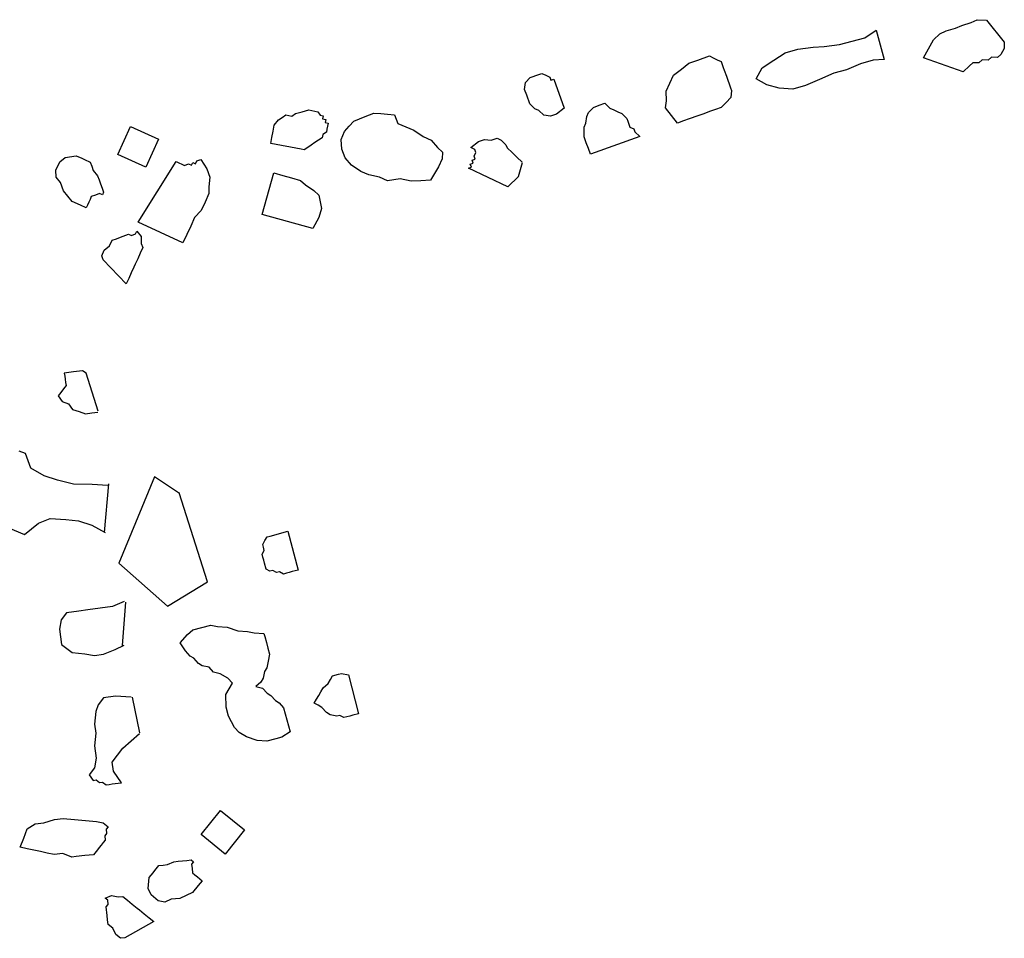
# Model space of a CAD drawing. Units: metres. Extents: x 684885 to 685397, y 475919 to 476292.
# Drawn here: x 685102 to 685102, y 476092 to 476092 of the extents above; entities that cross this region are included whole.
import ezdxf

# ---------------------------------------------------------------- set-up
doc = ezdxf.new("R2010")
doc.units = ezdxf.units.M
doc.header["$LTSCALE"] = 5
doc.header["$MEASUREMENT"] = 0
doc.layers.add('Z _ trees_forground', color=251, linetype='Continuous')

# ---------------------------------------------------------------- blocks, each defined once
blk = doc.blocks.new('A$C5EE50001')
at = {"linetype": 'Continuous'}
for p, q in [((147159.8777, -821355.2752, -3.9756), (147159.8834, -821355.264, -3.9756)), ((147159.8834, -821355.264, -3.9756), (147159.8947, -821355.2583, -3.9756)), ((147159.8947, -821355.2583, -3.9756), (147159.9116, -821355.2583, -3.9756)), ((147159.9116, -821355.2583, -3.9756), (147159.9229, -821355.264, -3.9756)), ((147159.9229, -821355.264, -3.9756), (147159.9342, -821355.2809, -3.9756)), ((147159.8608, -821355.2978, -3.9756), (147159.8664, -821355.2865, -3.9756)), ((147159.8664, -821355.2865, -3.9756), (147159.8777, -821355.2752, -3.9756)), ((147159.9342, -821355.2809, -3.9756), (147159.9342, -821355.2922, -3.9756)), ((147159.8551, -821355.3091, -3.9756), (147159.8608, -821355.2978, -3.9756)), ((147159.9342, -821355.2922, -3.9756), (147159.9342, -821355.2978, -3.9756)), ((147159.9342, -821355.2978, -3.9756), (147159.9342, -821355.3091, -3.9756)), ((147159.8551, -821355.3261, -3.9756), (147159.8551, -821355.3091, -3.9756)), ((147159.9229, -821355.3204, -3.9756), (147159.9173, -821355.3317, -3.9756)), ((147159.9285, -821355.3148, -3.9756), (147159.9229, -821355.3204, -3.9756)), ((147159.9342, -821355.3091, -3.9756), (147159.9285, -821355.3148, -3.9756)), ((147159.8551, -821355.3373, -3.9756), (147159.8551, -821355.3261, -3.9756)), ((147159.8608, -821355.3373, -3.9756), (147159.8551, -821355.3373, -3.9756)), ((147159.8664, -821355.3373, -3.9756), (147159.8608, -821355.3373, -3.9756)), ((147159.8721, -821355.3373, -3.9756), (147159.8664, -821355.3373, -3.9756)), ((147159.8777, -821355.3373, -3.9756), (147159.8721, -821355.3373, -3.9756)), ((147159.8834, -821355.343, -3.9756), (147159.8777, -821355.3373, -3.9756)), ((147159.9116, -821355.3373, -3.9756), (147159.906, -821355.343, -3.9756)), ((147159.9173, -821355.3317, -3.9756), (147159.9116, -821355.3373, -3.9756)), ((147159.889, -821355.3486, -3.9756), (147159.8834, -821355.343, -3.9756)), ((147159.889, -821355.3543, -3.9756), (147159.889, -821355.3486, -3.9756)), ((147159.8947, -821355.3543, -3.9756), (147159.889, -821355.3543, -3.9756)), ((147159.9003, -821355.3486, -3.9756), (147159.8947, -821355.3543, -3.9756)), ((147159.906, -821355.343, -3.9756), (147159.9003, -821355.3486, -3.9756)), ((147159.968, -821355.3489, -3.9756), (147160.0245, -821355.3489, -3.9756)), ((147159.968, -821355.4053, -3.9756), (147159.968, -821355.3489, -3.9756)), ((147160.0245, -821355.3489, -3.9756), (147160.0245, -821355.4053, -3.9756)), ((147159.4007, -821355.4241, -3.9756), (147159.3993, -821355.4116, -3.9756)), ((147159.7591, -821355.4618, -3.9756), (147159.7817, -821355.4053, -3.9756)), ((147159.7817, -821355.4053, -3.9756), (147159.7874, -821355.3997, -3.9756)), ((147159.7874, -821355.3997, -3.9756), (147159.7987, -821355.3997, -3.9756)), ((147159.7987, -821355.3997, -3.9756), (147159.81, -821355.4053, -3.9756)), ((147159.81, -821355.4053, -3.9756), (147159.8212, -821355.4053, -3.9756)), ((147159.8212, -821355.4053, -3.9756), (147159.8269, -821355.411, -3.9756)), ((147159.8269, -821355.411, -3.9756), (147159.8325, -821355.4166, -3.9756)), ((147160.0245, -821355.4053, -3.9756), (147159.968, -821355.4053, -3.9756)), ((147159.3799, -821355.4441, -3.9756), (147159.4007, -821355.4241, -3.9756)), ((147159.5587, -821355.4303, -3.9756), (147159.554, -821355.4333, -3.9756)), ((147159.5635, -821355.4272, -3.9756), (147159.5587, -821355.4303, -3.9756)), ((147159.5726, -821355.4415, -3.9756), (147159.5635, -821355.4272, -3.9756)), ((147159.8325, -821355.4166, -3.9756), (147159.8438, -821355.4279, -3.9756)), ((147159.8438, -821355.4279, -3.9756), (147159.8438, -821355.4335, -3.9756)), ((147159.3778, -821355.4722, -3.9756), (147159.3799, -821355.4441, -3.9756)), ((147159.5211, -821355.4343, -3.9756), (147159.5146, -821355.4451, -3.9756)), ((147159.5146, -821355.4451, -3.9756), (147159.5159, -821355.4576, -3.9756)), ((147159.5289, -821355.436, -3.9756), (147159.5211, -821355.4343, -3.9756)), ((147159.5367, -821355.4377, -3.9756), (147159.5289, -821355.436, -3.9756)), ((147159.5445, -821355.4394, -3.9756), (147159.5367, -821355.4377, -3.9756)), ((147159.5492, -821355.4364, -3.9756), (147159.5445, -821355.4394, -3.9756)), ((147159.554, -821355.4333, -3.9756), (147159.5492, -821355.4364, -3.9756)), ((147159.5787, -821355.451, -3.9756), (147159.5726, -821355.4415, -3.9756)), ((147159.8495, -821355.4505, -3.9756), (147159.8382, -821355.4561, -3.9756)), ((147159.8438, -821355.4335, -3.9756), (147159.8495, -821355.4392, -3.9756)), ((147159.8495, -821355.4392, -3.9756), (147159.8551, -821355.4392, -3.9756)), ((147159.8551, -821355.4392, -3.9756), (147159.8495, -821355.4505, -3.9756)), ((147159.8708, -821355.4346, -3.9756), (147160.0007, -821355.4515, -3.9756)), ((147159.8708, -821355.5249, -3.9756), (147159.8708, -821355.4346, -3.9756)), ((147159.2639, -821355.4513, -3.9756), (147159.2648, -821355.4842, -3.9756)), ((147159.5159, -821355.4576, -3.9756), (147159.5095, -821355.4685, -3.9756)), ((147159.5095, -821355.4685, -3.9756), (147159.5108, -821355.481, -3.9756)), ((147159.526, -821355.5124, -3.9756), (147159.58, -821355.4636, -3.9756)), ((147159.5817, -821355.4558, -3.9756), (147159.5787, -821355.451, -3.9756)), ((147159.58, -821355.4636, -3.9756), (147159.5817, -821355.4558, -3.9756)), ((147159.7704, -821355.4618, -3.9756), (147159.7591, -821355.4618, -3.9756)), ((147159.7817, -821355.4618, -3.9756), (147159.7704, -821355.4618, -3.9756)), ((147159.793, -821355.4618, -3.9756), (147159.7817, -821355.4618, -3.9756)), ((147159.7987, -821355.4618, -3.9756), (147159.793, -821355.4618, -3.9756)), ((147159.81, -821355.4618, -3.9756), (147159.7987, -821355.4618, -3.9756)), ((147159.8212, -821355.4618, -3.9756), (147159.81, -821355.4618, -3.9756)), ((147159.8325, -821355.4618, -3.9756), (147159.8212, -821355.4618, -3.9756)), ((147159.8382, -821355.4561, -3.9756), (147159.8325, -821355.4618, -3.9756)), ((147160.0007, -821355.4515, -3.9756), (147160.0007, -821355.4571, -3.9756)), ((147160.0007, -821355.4571, -3.9756), (147160.0007, -821355.4628, -3.9756)), ((147160.0007, -821355.4628, -3.9756), (147160.0007, -821355.4684, -3.9756)), ((147160.0007, -821355.4684, -3.9756), (147160.0063, -821355.4741, -3.9756)), ((147159.2648, -821355.4842, -3.9756), (147159.2943, -821355.4988, -3.9756)), ((147159.3805, -821355.4973, -3.9756), (147159.3778, -821355.4722, -3.9756)), ((147159.5108, -821355.481, -3.9756), (147159.5121, -821355.4936, -3.9756)), ((147160.0063, -821355.4741, -3.9756), (147160.0063, -821355.4797, -3.9756)), ((147160.0063, -821355.4797, -3.9756), (147160.012, -821355.4797, -3.9756)), ((147160.012, -821355.4797, -3.9756), (147160.012, -821355.4854, -3.9756)), ((147160.012, -821355.4854, -3.9756), (147160.0176, -821355.4854, -3.9756)), ((147160.0176, -821355.4854, -3.9756), (147160.0233, -821355.491, -3.9756)), ((147159.2943, -821355.4988, -3.9756), (147159.3112, -821355.5148, -3.9756)), ((147159.3862, -821355.5272, -3.9756), (147159.3805, -821355.4973, -3.9756)), ((147159.5121, -821355.4936, -3.9756), (147159.5182, -821355.5031, -3.9756)), ((147159.5182, -821355.5031, -3.9756), (147159.5243, -821355.5126, -3.9756)), ((147160.0233, -821355.491, -3.9756), (147160.012, -821355.5079, -3.9756)), ((147159.3112, -821355.5148, -3.9756), (147159.3217, -821355.5416, -3.9756)), ((147160.0007, -821355.5192, -3.9756), (147159.9838, -821355.5249, -3.9756)), ((147160.012, -821355.5079, -3.9756), (147160.0007, -821355.5192, -3.9756)), ((147159.3997, -821355.5588, -3.9756), (147159.3862, -821355.5272, -3.9756)), ((147159.8878, -821355.5249, -3.9756), (147159.8708, -821355.5249, -3.9756)), ((147159.9047, -821355.5249, -3.9756), (147159.8878, -821355.5249, -3.9756)), ((147159.9216, -821355.5249, -3.9756), (147159.9047, -821355.5249, -3.9756)), ((147159.9386, -821355.5305, -3.9756), (147159.9216, -821355.5249, -3.9756)), ((147159.9555, -821355.5305, -3.9756), (147159.9386, -821355.5305, -3.9756)), ((147159.9725, -821355.5305, -3.9756), (147159.9555, -821355.5305, -3.9756)), ((147159.9838, -821355.5249, -3.9756), (147159.9725, -821355.5305, -3.9756)), ((147159.3217, -821355.5416, -3.9756), (147159.3291, -821355.5637, -3.9756)), ((147159.4101, -821355.5856, -3.9756), (147159.3997, -821355.5588, -3.9756)), ((147159.3291, -821355.5637, -3.9756), (147159.3317, -821355.5888, -3.9756)), ((147159.3295, -821355.6159, 14.5612), (147159.4133, -821355.5858, 14.5612)), ((147159.3317, -821355.5888, -3.9756), (147159.3296, -821355.617, -3.9756)), ((147160.1032, -821355.595, -3.9756), (147160.1141, -821355.5923, -3.9756)), ((147160.1166, -821355.6498, -3.9756), (147160.1032, -821355.595, -3.9756)), ((147160.1141, -821355.5923, -3.9756), (147160.1251, -821355.5896, -3.9756)), ((147160.1251, -821355.5896, -3.9756), (147160.1361, -821355.5869, -3.9756)), ((147160.1361, -821355.5869, -3.9756), (147160.1484, -821355.5897, -3.9756)), ((147160.1484, -821355.5897, -3.9756), (147160.1552, -821355.5939, -3.9756)), ((147160.1552, -821355.5939, -3.9756), (147160.162, -821355.598, -3.9756)), ((147159.1512, -821355.6104, -3.9756), (147159.1339, -821355.6148, -3.9756)), ((147159.1668, -821355.6139, -3.9756), (147159.1512, -821355.6104, -3.9756)), ((147160.162, -821355.598, -3.9756), (147160.1647, -821355.609, -3.9756)), ((147160.1647, -821355.609, -3.9756), (147160.1715, -821355.6131, -3.9756)), ((147159.1101, -821355.63, -3.9756), (147159.105, -821355.6534, -3.9756)), ((147159.1339, -821355.6148, -3.9756), (147159.1101, -821355.63, -3.9756)), ((147159.179, -821355.6329, -3.9756), (147159.1668, -821355.6139, -3.9756)), ((147159.9784, -821355.6349, -3.9756), (147160.0564, -821355.6224, -3.9756)), ((147160.0564, -821355.6224, -3.9756), (147160.0591, -821355.6392, -3.9756)), ((147160.1715, -821355.6131, -3.9756), (147160.1797, -821355.6228, -3.9756)), ((147160.1797, -821355.6228, -3.9756), (147160.1879, -821355.6324, -3.9756)), ((147159.1881, -821355.6471, -3.9756), (147159.179, -821355.6329, -3.9756)), ((147159.2003, -821355.6662, -3.9756), (147159.1881, -821355.6471, -3.9756)), ((147159.9936, -821355.7297, -3.9756), (147159.9784, -821355.6349, -3.9756)), ((147160.0591, -821355.6392, -3.9756), (147160.0618, -821355.6559, -3.9756)), ((147160.1919, -821355.6489, -3.9756), (147160.1877, -821355.6557, -3.9756)), ((147160.1879, -821355.6324, -3.9756), (147160.1892, -821355.6379, -3.9756)), ((147160.1892, -821355.6379, -3.9756), (147160.1905, -821355.6434, -3.9756)), ((147160.1905, -821355.6434, -3.9756), (147160.1919, -821355.6489, -3.9756)), ((147159.105, -821355.6534, -3.9756), (147159.1124, -821355.6755, -3.9756)), ((147159.2124, -821355.6852, -3.9756), (147159.2003, -821355.6662, -3.9756)), ((147159.2892, -821355.6628, 14.5612), (147159.2546, -821355.7767, 14.5612)), ((147159.4602, -821355.6561, 14.5612), (147159.2892, -821355.6628, 14.5612)), ((147159.4513, -821355.7108, 14.5612), (147159.4602, -821355.6561, 14.5612)), ((147160.0618, -821355.6559, -3.9756), (147160.0644, -821355.6726, -3.9756)), ((147160.1179, -821355.6553, -3.9756), (147160.1166, -821355.6498, -3.9756)), ((147160.1247, -821355.6594, -3.9756), (147160.1179, -821355.6553, -3.9756)), ((147160.1315, -821355.6636, -3.9756), (147160.1247, -821355.6594, -3.9756)), ((147160.1384, -821355.6677, -3.9756), (147160.1315, -821355.6636, -3.9756)), ((147160.1891, -821355.6612, -3.9756), (147160.1836, -821355.6625, -3.9756)), ((147160.1836, -821355.6625, -3.9756), (147160.1849, -821355.668, -3.9756)), ((147160.1877, -821355.6557, -3.9756), (147160.1891, -821355.6612, -3.9756)), ((147159.1124, -821355.6755, -3.9756), (147159.1168, -821355.6928, -3.9756)), ((147160.0607, -821355.6846, -3.9756), (147160.0578, -821355.7023, -3.9756)), ((147160.0644, -821355.6726, -3.9756), (147160.0607, -821355.6846, -3.9756)), ((147160.1452, -821355.6719, -3.9756), (147160.1384, -821355.6677, -3.9756)), ((147160.152, -821355.676, -3.9756), (147160.1452, -821355.6719, -3.9756)), ((147160.1575, -821355.6747, -3.9756), (147160.152, -821355.676, -3.9756)), ((147160.1643, -821355.6788, -3.9756), (147160.1575, -821355.6747, -3.9756)), ((147160.1698, -821355.6775, -3.9756), (147160.1643, -821355.6788, -3.9756)), ((147160.1808, -821355.6748, -3.9756), (147160.1698, -821355.6775, -3.9756)), ((147160.1849, -821355.668, -3.9756), (147160.1794, -821355.6693, -3.9756)), ((147160.1794, -821355.6693, -3.9756), (147160.1808, -821355.6748, -3.9756)), ((147159.1168, -821355.6928, -3.9756), (147159.1259, -821355.707, -3.9756)), ((147159.2294, -821355.7012, -3.9756), (147159.2124, -821355.6852, -3.9756)), ((147160.0578, -821355.7023, -3.9756), (147160.054, -821355.7143, -3.9756)), ((147158.7416, -821355.716, -3.9756), (147158.7594, -821355.7147, -3.9756)), ((147158.7443, -821355.7284, -3.9756), (147158.7416, -821355.716, -3.9756)), ((147158.7594, -821355.7147, -3.9756), (147158.7772, -821355.7134, -3.9756)), ((147158.7772, -821355.7134, -3.9756), (147158.7922, -821355.723, -3.9756)), ((147159.1259, -821355.707, -3.9756), (147159.1428, -821355.723, -3.9756)), ((147159.1551, -821355.7322, 14.5612), (147159.23, -821355.7043, 14.5612)), ((147159.3261, -821355.8247, 14.5612), (147159.4524, -821355.7097, 14.5612)), ((147160.054, -821355.7143, -3.9756), (147160.0437, -821355.7217, -3.9756)), ((147160.1362, -821355.7297, -3.9756), (147160.1478, -821355.7174, -3.9756)), ((147160.1478, -821355.7174, -3.9756), (147160.1636, -821355.709, -3.9756)), ((147160.1636, -821355.709, -3.9756), (147160.1796, -821355.7086, -3.9756)), ((147160.1796, -821355.7086, -3.9756), (147160.1916, -821355.7123, -3.9756)), ((147160.1916, -821355.7123, -3.9756), (147160.2037, -821355.716, -3.9756)), ((147160.2037, -821355.716, -3.9756), (147160.2119, -821355.7238, -3.9756)), ((147158.747, -821355.7407, -3.9756), (147158.7443, -821355.7284, -3.9756)), ((147158.7922, -821355.723, -3.9756), (147158.8004, -821355.7367, -3.9756)), ((147158.8004, -821355.7367, -3.9756), (147158.8141, -821355.7518, -3.9756)), ((147159.0251, -821355.738, -3.9756), (147159.003, -821355.7454, -3.9756)), ((147159.0376, -821355.7367, -3.9756), (147159.0251, -821355.738, -3.9756)), ((147159.0532, -821355.7401, -3.9756), (147159.0376, -821355.7367, -3.9756)), ((147159.1428, -821355.723, -3.9756), (147159.1567, -821355.7342, -3.9756)), ((147160.0167, -821355.7317, -3.9756), (147159.9936, -821355.7297, -3.9756)), ((147160.0335, -821355.729, -3.9756), (147160.0167, -821355.7317, -3.9756)), ((147160.0437, -821355.7217, -3.9756), (147160.0335, -821355.729, -3.9756)), ((147160.1286, -821355.7459, -3.9756), (147160.1362, -821355.7297, -3.9756)), ((147160.2119, -821355.7238, -3.9756), (147160.2201, -821355.7316, -3.9756)), ((147160.2201, -821355.7316, -3.9756), (147160.2324, -821355.7432, -3.9756)), ((147158.7497, -821355.753, -3.9756), (147158.747, -821355.7407, -3.9756)), ((147158.7524, -821355.7654, -3.9756), (147158.7497, -821355.753, -3.9756)), ((147158.8141, -821355.7518, -3.9756), (147158.8223, -821355.7655, -3.9756)), ((147158.9887, -821355.7545, -3.9756), (147158.9667, -821355.7619, -3.9756)), ((147159.003, -821355.7454, -3.9756), (147158.9887, -821355.7545, -3.9756)), ((147159.0654, -821355.7591, -3.9756), (147159.0532, -821355.7401, -3.9756)), ((147160.1251, -821355.7659, -3.9756), (147160.1286, -821355.7459, -3.9756)), ((147160.2324, -821355.7432, -3.9756), (147160.2367, -821355.7551, -3.9756)), ((147160.2367, -821355.7551, -3.9756), (147160.2409, -821355.767, -3.9756)), ((147158.7551, -821355.7777, -3.9756), (147158.7524, -821355.7654, -3.9756)), ((147158.8223, -821355.7655, -3.9756), (147158.8291, -821355.7847, -3.9756)), ((147158.9147, -821355.775, -3.9756), (147158.9083, -821355.7859, -3.9756)), ((147158.9303, -821355.7785, -3.9756), (147158.9147, -821355.775, -3.9756)), ((147158.9476, -821355.7741, -3.9756), (147158.9303, -821355.7785, -3.9756)), ((147158.9667, -821355.7619, -3.9756), (147158.9476, -821355.7741, -3.9756)), ((147159.0758, -821355.7859, -3.9756), (147159.0654, -821355.7591, -3.9756)), ((147160.1255, -821355.7819, -3.9756), (147160.1251, -821355.7659, -3.9756)), ((147160.2409, -821355.767, -3.9756), (147160.2452, -821355.7788, -3.9756)), ((147158.7633, -821355.7914, -3.9756), (147158.7551, -821355.7777, -3.9756)), ((147158.7646, -821355.8092, -3.9756), (147158.7633, -821355.7914, -3.9756)), ((147158.8291, -821355.7847, -3.9756), (147158.8359, -821355.8039, -3.9756)), ((147158.9083, -821355.7859, -3.9756), (147158.9113, -821355.7906, -3.9756)), ((147158.9113, -821355.7906, -3.9756), (147158.9096, -821355.7984, -3.9756)), ((147159.0232, -821355.8272, 14.5612), (147159.0769, -821355.7881, 14.5612)), ((147159.2546, -821355.7767, 14.5612), (147159.3261, -821355.8247, 14.5612)), ((147160.13, -821355.8017, -3.9756), (147160.1255, -821355.7819, -3.9756)), ((147160.2452, -821355.7788, -3.9756), (147160.2336, -821355.7911, -3.9756)), ((147160.2336, -821355.7911, -3.9756), (147160.234, -821355.8071, -3.9756)), ((147158.7687, -821355.8161, -3.9756), (147158.7646, -821355.8092, -3.9756)), ((147158.8359, -821355.8039, -3.9756), (147158.8427, -821355.8231, -3.9756)), ((147158.9096, -821355.7984, -3.9756), (147158.9126, -821355.8032, -3.9756)), ((147158.9126, -821355.8032, -3.9756), (147158.9109, -821355.811, -3.9756)), ((147158.9109, -821355.811, -3.9756), (147158.9139, -821355.8157, -3.9756)), ((147158.9391, -821355.8131, -3.9756), (147158.9533, -821355.804, -3.9756)), ((147158.9533, -821355.804, -3.9756), (147158.9689, -821355.8074, -3.9756)), ((147158.9689, -821355.8074, -3.9756), (147158.9845, -821355.8108, -3.9756)), ((147158.9845, -821355.8108, -3.9756), (147159.0032, -821355.819, -3.9756)), ((147160.1304, -821355.8177, -3.9756), (147160.13, -821355.8017, -3.9756)), ((147160.234, -821355.8071, -3.9756), (147160.2344, -821355.823, -3.9756)), ((147158.7769, -821355.8298, -3.9756), (147158.7687, -821355.8161, -3.9756)), ((147158.8427, -821355.8231, -3.9756), (147158.8454, -821355.8354, -3.9756)), ((147158.9139, -821355.8157, -3.9756), (147158.917, -821355.8205, -3.9756)), ((147158.917, -821355.8205, -3.9756), (147158.92, -821355.8253, -3.9756)), ((147158.92, -821355.8253, -3.9756), (147158.9231, -821355.83, -3.9756)), ((147158.9261, -821355.8348, -3.9756), (147158.9391, -821355.8131, -3.9756)), ((147159.0032, -821355.819, -3.9756), (147159.0218, -821355.8272, -3.9756)), ((147159.1942, -821355.8409, -3.9756), (147159.2037, -821355.8258, -3.9756)), ((147159.2037, -821355.8258, -3.9756), (147159.2232, -821355.8317, -3.9756)), ((147160.1429, -821355.8374, -3.9756), (147160.1304, -821355.8177, -3.9756)), ((147160.2344, -821355.823, -3.9756), (147160.2309, -821355.8431, -3.9756)), ((147158.7851, -821355.8435, -3.9756), (147158.7769, -821355.8298, -3.9756)), ((147158.7961, -821355.8462, -3.9756), (147158.7851, -821355.8435, -3.9756)), ((147158.8015, -821355.8476, -3.9756), (147158.7961, -821355.8462, -3.9756)), ((147158.8371, -821355.845, -3.9756), (147158.8303, -821355.8491, -3.9756)), ((147158.8426, -821355.8463, -3.9756), (147158.8371, -821355.845, -3.9756)), ((147158.8454, -821355.8354, -3.9756), (147158.8426, -821355.8463, -3.9756)), ((147158.9231, -821355.83, -3.9756), (147158.9261, -821355.8348, -3.9756)), ((147159.1891, -821355.8525, -3.9756), (147159.1942, -821355.8409, -3.9756)), ((147159.2232, -821355.8317, -3.9756), (147159.2347, -821355.8368, -3.9756)), ((147159.2347, -821355.8368, -3.9756), (147159.2455, -821355.8499, -3.9756)), ((147160.1474, -821355.8572, -3.9756), (147160.1429, -821355.8374, -3.9756)), ((147160.2309, -821355.8431, -3.9756), (147160.2313, -821355.8591, -3.9756)), ((147158.807, -821355.849, -3.9756), (147158.8015, -821355.8476, -3.9756)), ((147158.8125, -821355.8504, -3.9756), (147158.807, -821355.849, -3.9756)), ((147158.8179, -821355.8518, -3.9756), (147158.8125, -821355.8504, -3.9756)), ((147158.8248, -821355.8477, -3.9756), (147158.8179, -821355.8518, -3.9756)), ((147158.8303, -821355.8491, -3.9756), (147158.8248, -821355.8477, -3.9756)), ((147159.1832, -821355.8719, -3.9756), (147159.1883, -821355.8604, -3.9756)), ((147159.1883, -821355.8604, -3.9756), (147159.1891, -821355.8525, -3.9756)), ((147159.2455, -821355.8499, -3.9756), (147159.2562, -821355.863, -3.9756)), ((147159.2562, -821355.863, -3.9756), (147159.2591, -821355.8753, -3.9756)), ((147160.1558, -821355.873, -3.9756), (147160.1474, -821355.8572, -3.9756)), ((147160.2313, -821355.8591, -3.9756), (147160.2237, -821355.8752, -3.9756)), ((147159.1824, -821355.8799, -3.9756), (147159.1832, -821355.8719, -3.9756)), ((147159.1852, -821355.8922, -3.9756), (147159.1824, -821355.8799, -3.9756)), ((147159.2591, -821355.8753, -3.9756), (147159.2655, -821355.8919, -3.9756)), ((147160.1642, -821355.8887, -3.9756), (147160.1558, -821355.873, -3.9756)), ((147160.2237, -821355.8752, -3.9756), (147160.2201, -821355.8873, -3.9756)), ((147158.7202, -821355.9018, -3.9756), (147158.7216, -821355.8963, -3.9756)), ((147158.7216, -821355.8963, -3.9756), (147158.7311, -821355.9046, -3.9756)), ((147159.1801, -821355.9037, -3.9756), (147159.1852, -821355.8922, -3.9756)), ((147159.2655, -821355.8919, -3.9756), (147159.2675, -821355.9122, -3.9756)), ((147159.4049, -821355.9014, -3.9756), (147159.4093, -821355.8978, -3.9756)), ((147159.4093, -821355.8978, -3.9756), (147159.4137, -821355.8942, -3.9756)), ((147159.4137, -821355.8942, -3.9756), (147159.4216, -821355.895, -3.9756)), ((147159.4216, -821355.895, -3.9756), (147159.426, -821355.8914, -3.9756)), ((147159.426, -821355.8914, -3.9756), (147159.4303, -821355.8878, -3.9756)), ((147159.4303, -821355.8878, -3.9756), (147159.4383, -821355.8886, -3.9756)), ((147159.4383, -821355.8886, -3.9756), (147159.4462, -821355.8893, -3.9756)), ((147159.4462, -821355.8893, -3.9756), (147159.4498, -821355.8937, -3.9756)), ((147159.4498, -821355.8937, -3.9756), (147159.4713, -821355.9198, -3.9756)), ((147160.1922, -821355.892, -3.9756), (147160.1642, -821355.8887, -3.9756)), ((147160.2082, -821355.8916, -3.9756), (147160.1922, -821355.892, -3.9756)), ((147160.2201, -821355.8873, -3.9756), (147160.2082, -821355.8916, -3.9756)), ((147158.6804, -821355.9209, -3.9756), (147158.6873, -821355.9168, -3.9756)), ((147158.6873, -821355.9168, -3.9756), (147158.6941, -821355.9127, -3.9756)), ((147158.6941, -821355.9127, -3.9756), (147158.7079, -821355.9045, -3.9756)), ((147158.7079, -821355.9045, -3.9756), (147158.7133, -821355.9059, -3.9756)), ((147158.7133, -821355.9059, -3.9756), (147158.7202, -821355.9018, -3.9756)), ((147158.7311, -821355.9046, -3.9756), (147158.7338, -821355.9169, -3.9756)), ((147158.7338, -821355.9169, -3.9756), (147158.7379, -821355.9238, -3.9756)), ((147159.1829, -821355.916, -3.9756), (147159.1801, -821355.9037, -3.9756)), ((147159.1814, -821355.9319, -3.9756), (147159.1829, -821355.916, -3.9756)), ((147159.2675, -821355.9122, -3.9756), (147159.2739, -821355.9288, -3.9756)), ((147159.3911, -821355.9201, -3.9756), (147159.3919, -821355.9122, -3.9756)), ((147159.3919, -821355.9122, -3.9756), (147159.4006, -821355.905, -3.9756)), ((147159.4006, -821355.905, -3.9756), (147159.4049, -821355.9014, -3.9756)), ((147158.6694, -821355.9414, -3.9756), (147158.6777, -821355.9318, -3.9756)), ((147158.6777, -821355.9318, -3.9756), (147158.6804, -821355.9209, -3.9756)), ((147158.7352, -821355.9347, -3.9756), (147158.7324, -821355.9457, -3.9756)), ((147158.7379, -821355.9238, -3.9756), (147158.7352, -821355.9347, -3.9756)), ((147159.1763, -821355.9435, -3.9756), (147159.1814, -821355.9319, -3.9756)), ((147159.2739, -821355.9288, -3.9756), (147159.2768, -821355.9411, -3.9756)), ((147159.3947, -821355.9245, -3.9756), (147159.3911, -821355.9201, -3.9756)), ((147159.3939, -821355.9324, -3.9756), (147159.3947, -821355.9245, -3.9756)), ((147159.3975, -821355.9368, -3.9756), (147159.3939, -821355.9324, -3.9756)), ((147159.3967, -821355.9447, -3.9756), (147159.3975, -821355.9368, -3.9756)), ((147159.4713, -821355.9198, -3.9756), (147159.4147, -821355.9665, -3.9756)), ((147160.249, -821355.9389, -3.9756), (147160.249, -821355.9309, -3.9756)), ((147160.249, -821355.9309, -3.9756), (147160.2649, -821355.939, -3.9756)), ((147158.6667, -821355.9523, -3.9756), (147158.6694, -821355.9414, -3.9756)), ((147158.6708, -821355.9592, -3.9756), (147158.6667, -821355.9523, -3.9756)), ((147158.7324, -821355.9457, -3.9756), (147158.7296, -821355.9566, -3.9756)), ((147158.7703, -821355.9602, -3.9756), (147158.7894, -821355.9534, -3.9756)), ((147158.7894, -821355.9534, -3.9756), (147158.8004, -821355.9562, -3.9756)), ((147159.1183, -821355.9619, -3.9756), (147159.1314, -821355.9512, -3.9756)), ((147159.1314, -821355.9512, -3.9756), (147159.1524, -821355.9412, -3.9756)), ((147159.1524, -821355.9412, -3.9756), (147159.1763, -821355.9435, -3.9756)), ((147159.2768, -821355.9411, -3.9756), (147159.2832, -821355.9578, -3.9756)), ((147159.4003, -821355.9491, -3.9756), (147159.3967, -821355.9447, -3.9756)), ((147159.4039, -821355.9534, -3.9756), (147159.4003, -821355.9491, -3.9756)), ((147159.4075, -821355.9578, -3.9756), (147159.4039, -821355.9534, -3.9756)), ((147160.2121, -821356.0223, -3.9756), (147160.213, -821355.9425, -3.9756)), ((147160.213, -821355.9425, -3.9756), (147160.2169, -821355.9465, -3.9756)), ((147160.2169, -821355.9465, -3.9756), (147160.221, -821355.9426, -3.9756)), ((147160.221, -821355.9426, -3.9756), (147160.2249, -821355.9466, -3.9756)), ((147160.2249, -821355.9466, -3.9756), (147160.229, -821355.9427, -3.9756)), ((147160.229, -821355.9427, -3.9756), (147160.2329, -821355.9467, -3.9756)), ((147160.2329, -821355.9467, -3.9756), (147160.2369, -821355.9427, -3.9756)), ((147160.2369, -821355.9427, -3.9756), (147160.2449, -821355.9428, -3.9756)), ((147160.2449, -821355.9428, -3.9756), (147160.249, -821355.9389, -3.9756)), ((147160.2649, -821355.939, -3.9756), (147160.2728, -821355.9471, -3.9756)), ((147160.2728, -821355.9471, -3.9756), (147160.2767, -821355.9591, -3.9756)), ((147158.72, -821355.9949, -3.9756), (147158.6708, -821355.9592, -3.9756)), ((147158.7255, -821355.973, -3.9756), (147158.7227, -821355.984, -3.9756)), ((147158.7283, -821355.9621, -3.9756), (147158.7255, -821355.973, -3.9756)), ((147158.7296, -821355.9566, -3.9756), (147158.7283, -821355.9621, -3.9756)), ((147158.7579, -821355.9862, -3.9756), (147158.762, -821355.9698, -3.9756)), ((147158.762, -821355.9698, -3.9756), (147158.7703, -821355.9602, -3.9756)), ((147158.8004, -821355.9562, -3.9756), (147158.8059, -821355.9575, -3.9756)), ((147158.8059, -821355.9575, -3.9756), (147158.8168, -821355.9603, -3.9756)), ((147158.8168, -821355.9603, -3.9756), (147158.8209, -821355.9672, -3.9756)), ((147158.8209, -821355.9672, -3.9756), (147158.825, -821355.974, -3.9756)), ((147159.1045, -821355.9807, -3.9756), (147159.1183, -821355.9619, -3.9756)), ((147159.2701, -821355.9686, -3.9756), (147159.2614, -821355.9758, -3.9756)), ((147159.2788, -821355.9614, -3.9756), (147159.2701, -821355.9686, -3.9756)), ((147159.2832, -821355.9578, -3.9756), (147159.2788, -821355.9614, -3.9756)), ((147159.4111, -821355.9621, -3.9756), (147159.4075, -821355.9578, -3.9756)), ((147159.4147, -821355.9665, -3.9756), (147159.4111, -821355.9621, -3.9756)), ((147160.2767, -821355.9591, -3.9756), (147160.2846, -821355.9672, -3.9756)), ((147160.2846, -821355.9672, -3.9756), (147160.2845, -821355.9752, -3.9756)), ((147160.3868, -821355.9757, -3.9756), (147160.3988, -821355.9719, -3.9756)), ((147160.3988, -821355.9719, -3.9756), (147160.4107, -821355.976, -3.9756)), ((147158.7227, -821355.984, -3.9756), (147158.72, -821355.9949, -3.9756)), ((147158.7606, -821355.9985, -3.9756), (147158.7579, -821355.9862, -3.9756)), ((147158.825, -821355.974, -3.9756), (147158.8346, -821355.9823, -3.9756)), ((147158.8346, -821355.9823, -3.9756), (147158.8387, -821355.9891, -3.9756)), ((147158.8387, -821355.9891, -3.9756), (147158.8428, -821355.996, -3.9756)), ((147159.0994, -821355.9922, -3.9756), (147159.1045, -821355.9807, -3.9756)), ((147159.1883, -821355.9847, -3.9756), (147159.1912, -821355.997, -3.9756)), ((147159.1999, -821355.9899, -3.9756), (147159.1883, -821355.9847, -3.9756)), ((147159.2078, -821355.9906, -3.9756), (147159.1999, -821355.9899, -3.9756)), ((147159.2201, -821355.9878, -3.9756), (147159.2078, -821355.9906, -3.9756)), ((147159.2281, -821355.9886, -3.9756), (147159.2201, -821355.9878, -3.9756)), ((147159.2404, -821355.9858, -3.9756), (147159.2281, -821355.9886, -3.9756)), ((147159.2527, -821355.9829, -3.9756), (147159.2404, -821355.9858, -3.9756)), ((147159.2614, -821355.9758, -3.9756), (147159.2527, -821355.9829, -3.9756)), ((147160.2763, -821355.9911, -3.9756), (147160.2722, -821356.003, -3.9756)), ((147160.2804, -821355.9871, -3.9756), (147160.2763, -821355.9911, -3.9756)), ((147160.2845, -821355.9752, -3.9756), (147160.2804, -821355.9871, -3.9756)), ((147160.3666, -821355.9955, -3.9756), (147160.3787, -821355.9836, -3.9756)), ((147160.3787, -821355.9836, -3.9756), (147160.3868, -821355.9757, -3.9756)), ((147160.4107, -821355.976, -3.9756), (147160.4147, -821355.98, -3.9756)), ((147160.4147, -821355.98, -3.9756), (147160.4186, -821355.984, -3.9756)), ((147160.4186, -821355.984, -3.9756), (147160.4226, -821355.9881, -3.9756)), ((147160.4226, -821355.9881, -3.9756), (147160.4265, -821355.9921, -3.9756)), ((147158.7702, -821356.0068, -3.9756), (147158.7606, -821355.9985, -3.9756)), ((147158.7783, -821356.0205, -3.9756), (147158.7702, -821356.0068, -3.9756)), ((147158.8428, -821355.996, -3.9756), (147158.8468, -821356.0028, -3.9756)), ((147158.8468, -821356.0028, -3.9756), (147158.8509, -821356.0097, -3.9756)), ((147158.8867, -821356.062, -3.9756), (147158.9006, -821356.0072, -3.9756)), ((147158.9006, -821356.0072, -3.9756), (147158.9553, -821356.0211, -3.9756)), ((147159.0978, -821356.0081, -3.9756), (147159.0994, -821355.9922, -3.9756)), ((147159.0999, -821356.0283, -3.9756), (147159.0978, -821356.0081, -3.9756)), ((147159.186, -821356.0086, -3.9756), (147159.1853, -821356.0165, -3.9756)), ((147159.1912, -821355.997, -3.9756), (147159.186, -821356.0086, -3.9756)), ((147160.2722, -821356.003, -3.9756), (147160.2681, -821356.0149, -3.9756)), ((147160.3624, -821356.0154, -3.9756), (147160.3625, -821356.0074, -3.9756)), ((147160.3625, -821356.0074, -3.9756), (147160.3666, -821355.9955, -3.9756)), ((147160.4264, -821356.0081, -3.9756), (147160.4223, -821356.012, -3.9756)), ((147160.4265, -821355.9921, -3.9756), (147160.4264, -821356.0001, -3.9756)), ((147160.4264, -821356.0001, -3.9756), (147160.4264, -821356.0081, -3.9756)), ((147158.7879, -821356.0287, -3.9756), (147158.7783, -821356.0205, -3.9756)), ((147158.8304, -821356.022, -3.9756), (147158.829, -821356.0274, -3.9756)), ((147158.8372, -821356.0179, -3.9756), (147158.8304, -821356.022, -3.9756)), ((147158.8441, -821356.0138, -3.9756), (147158.8372, -821356.0179, -3.9756)), ((147158.8496, -821356.0152, -3.9756), (147158.8441, -821356.0138, -3.9756)), ((147158.8509, -821356.0097, -3.9756), (147158.8496, -821356.0152, -3.9756)), ((147158.9553, -821356.0211, -3.9756), (147158.9415, -821356.0758, -3.9756)), ((147159.1853, -821356.0165, -3.9756), (147159.1801, -821356.0281, -3.9756)), ((147160.2121, -821356.0223, -3.9756), (147160.2372, -821356.0319, -3.9756)), ((147160.2681, -821356.0149, -3.9756), (147160.264, -821356.0269, -3.9756)), ((147160.3583, -821356.0273, -3.9756), (147160.3624, -821356.0154, -3.9756)), ((147160.4263, -821356.0161, -3.9756), (147160.3859, -821356.0556, -3.9756)), ((147160.4223, -821356.012, -3.9756), (147160.4263, -821356.0161, -3.9756)), ((147158.7975, -821356.0369, -3.9756), (147158.7879, -821356.0287, -3.9756)), ((147158.8139, -821356.0411, -3.9756), (147158.7975, -821356.0369, -3.9756)), ((147158.8248, -821356.0439, -3.9756), (147158.8139, -821356.0411, -3.9756)), ((147158.8262, -821356.0384, -3.9756), (147158.8248, -821356.0439, -3.9756)), ((147158.8276, -821356.0329, -3.9756), (147158.8262, -821356.0384, -3.9756)), ((147158.829, -821356.0274, -3.9756), (147158.8276, -821356.0329, -3.9756)), ((147159.1063, -821356.045, -3.9756), (147159.0999, -821356.0283, -3.9756)), ((147159.1171, -821356.0581, -3.9756), (147159.1063, -821356.045, -3.9756)), ((147159.1794, -821356.036, -3.9756), (147159.1742, -821356.0475, -3.9756)), ((147159.1801, -821356.0281, -3.9756), (147159.1794, -821356.036, -3.9756)), ((147160.2372, -821356.0319, -3.9756), (147160.2638, -821356.0282, -3.9756)), ((147160.3621, -821356.0393, -3.9756), (147160.3583, -821356.0273, -3.9756)), ((147160.37, -821356.0474, -3.9756), (147160.3621, -821356.0393, -3.9756)), ((147158.9415, -821356.0758, -3.9756), (147158.8867, -821356.062, -3.9756)), ((147159.1243, -821356.0668, -3.9756), (147159.1171, -821356.0581, -3.9756)), ((147159.1568, -821356.0619, -3.9756), (147159.1481, -821356.0691, -3.9756)), ((147159.1655, -821356.0547, -3.9756), (147159.1568, -821356.0619, -3.9756)), ((147159.1742, -821356.0475, -3.9756), (147159.1655, -821356.0547, -3.9756)), ((147160.3859, -821356.0556, -3.9756), (147160.37, -821356.0474, -3.9756)), ((147159.1394, -821356.0763, -3.9756), (147159.1243, -821356.0668, -3.9756)), ((147159.1481, -821356.0691, -3.9756), (147159.1394, -821356.0763, -3.9756)), ((147159.205, -821356.1027, -3.9756), (147159.2058, -821356.0947, -3.9756)), ((147159.2058, -821356.0947, -3.9756), (147159.2137, -821356.0955, -3.9756)), ((147159.2137, -821356.0955, -3.9756), (147159.2217, -821356.0962, -3.9756)), ((147159.2217, -821356.0962, -3.9756), (147159.2296, -821356.097, -3.9756)), ((147159.2296, -821356.097, -3.9756), (147159.2376, -821356.0978, -3.9756)), ((147159.2376, -821356.0978, -3.9756), (147159.2491, -821356.1029, -3.9756)), ((147159.1991, -821356.1221, -3.9756), (147159.2042, -821356.1106, -3.9756)), ((147159.2042, -821356.1106, -3.9756), (147159.205, -821356.1027, -3.9756)), ((147159.2491, -821356.1029, -3.9756), (147159.2571, -821356.1037, -3.9756)), ((147159.2571, -821356.1037, -3.9756), (147159.265, -821356.1044, -3.9756)), ((147159.265, -821356.1044, -3.9756), (147159.2722, -821356.1132, -3.9756)), ((147159.2722, -821356.1132, -3.9756), (147159.2758, -821356.1175, -3.9756)), ((147160.3453, -821356.119, -3.9756), (147160.3534, -821356.1111, -3.9756)), ((147160.3534, -821356.1111, -3.9756), (147160.3694, -821356.1033, -3.9756)), ((147160.3694, -821356.1033, -3.9756), (147160.3774, -821356.1034, -3.9756)), ((147160.3774, -821356.1034, -3.9756), (147160.3894, -821356.0995, -3.9756)), ((147160.3894, -821356.0995, -3.9756), (147160.3974, -821356.0996, -3.9756)), ((147160.3974, -821356.0996, -3.9756), (147160.4094, -821356.1037, -3.9756)), ((147160.4094, -821356.1037, -3.9756), (147160.4173, -821356.1118, -3.9756)), ((147160.4173, -821356.1118, -3.9756), (147160.4252, -821356.1199, -3.9756)), ((147159.1984, -821356.1301, -3.9756), (147159.1991, -821356.1221, -3.9756)), ((147159.2012, -821356.1424, -3.9756), (147159.1984, -821356.1301, -3.9756)), ((147159.2786, -821356.1298, -3.9756), (147159.2219, -821356.1765, -3.9756)), ((147159.2758, -821356.1175, -3.9756), (147159.2786, -821356.1298, -3.9756)), ((147160.3292, -821356.1348, -3.9756), (147160.3372, -821356.1269, -3.9756)), ((147160.3963, -821356.2034, -3.9756), (147160.3292, -821356.1348, -3.9756)), ((147160.3372, -821356.1269, -3.9756), (147160.3453, -821356.119, -3.9756)), ((147160.4252, -821356.1199, -3.9756), (147160.421, -821356.1318, -3.9756)), ((147160.421, -821356.1318, -3.9756), (147160.421, -821356.1398, -3.9756)), ((147159.2048, -821356.1468, -3.9756), (147159.2012, -821356.1424, -3.9756)), ((147159.204, -821356.1547, -3.9756), (147159.2048, -821356.1468, -3.9756)), ((147160.4209, -821356.1478, -3.9756), (147160.4208, -821356.1557, -3.9756)), ((147160.421, -821356.1398, -3.9756), (147160.4209, -821356.1478, -3.9756)), ((147159.2112, -821356.1634, -3.9756), (147159.204, -821356.1547, -3.9756)), ((147159.2148, -821356.1678, -3.9756), (147159.2112, -821356.1634, -3.9756)), ((147159.2219, -821356.1765, -3.9756), (147159.2148, -821356.1678, -3.9756)), ((147160.4167, -821356.1677, -3.9756), (147160.4126, -821356.1716, -3.9756)), ((147160.4208, -821356.1557, -3.9756), (147160.4167, -821356.1677, -3.9756)), ((147160.4045, -821356.1875, -3.9756), (147160.4004, -821356.1915, -3.9756)), ((147160.4046, -821356.1795, -3.9756), (147160.4045, -821356.1875, -3.9756)), ((147160.4126, -821356.1716, -3.9756), (147160.4046, -821356.1795, -3.9756)), ((147160.4004, -821356.1915, -3.9756), (147160.3963, -821356.2034, -3.9756)), ((147160.4558, -821356.24, -3.9756), (147160.464, -821356.2241, -3.9756)), ((147160.464, -821356.2241, -3.9756), (147160.476, -821356.2202, -3.9756)), ((147160.476, -821356.2202, -3.9756), (147160.492, -821356.2124, -3.9756)), ((147160.492, -821356.2124, -3.9756), (147160.508, -821356.2126, -3.9756)), ((147160.508, -821356.2126, -3.9756), (147160.524, -821356.2127, -3.9756)), ((147160.524, -821356.2127, -3.9756), (147160.5399, -821356.2209, -3.9756)), ((147160.5399, -821356.2209, -3.9756), (147160.5557, -821356.229, -3.9756)), ((147160.4477, -821356.2558, -3.9756), (147160.4558, -821356.24, -3.9756)), ((147160.5557, -821356.229, -3.9756), (147160.5676, -821356.2411, -3.9756)), ((147160.5676, -821356.2411, -3.9756), (147160.5834, -821356.2573, -3.9756)), ((147160.4556, -821356.2639, -3.9756), (147160.4477, -821356.2558, -3.9756)), ((147160.5834, -821356.2573, -3.9756), (147160.5833, -821356.2653, -3.9756)), ((147160.4635, -821356.272, -3.9756), (147160.4556, -821356.2639, -3.9756)), ((147160.4753, -821356.2841, -3.9756), (147160.4635, -821356.272, -3.9756)), ((147160.5832, -821356.2733, -3.9756), (147160.5831, -821356.2812, -3.9756)), ((147160.5833, -821356.2653, -3.9756), (147160.5832, -821356.2733, -3.9756)), ((147160.4832, -821356.2921, -3.9756), (147160.4753, -821356.2841, -3.9756)), ((147160.4911, -821356.3002, -3.9756), (147160.4832, -821356.2921, -3.9756)), ((147160.571, -821356.2931, -3.9756), (147160.5629, -821356.301, -3.9756)), ((147160.5751, -821356.2891, -3.9756), (147160.571, -821356.2931, -3.9756)), ((147160.5831, -821356.2812, -3.9756), (147160.5751, -821356.2891, -3.9756)), ((147160.499, -821356.3083, -3.9756), (147160.4911, -821356.3002, -3.9756)), ((147160.5069, -821356.3164, -3.9756), (147160.499, -821356.3083, -3.9756)), ((147160.5508, -821356.3128, -3.9756), (147160.5468, -821356.3168, -3.9756)), ((147160.5589, -821356.3049, -3.9756), (147160.5508, -821356.3128, -3.9756)), ((147160.5629, -821356.301, -3.9756), (147160.5589, -821356.3049, -3.9756)), ((147160.5188, -821356.3205, -3.9756), (147160.5069, -821356.3164, -3.9756)), ((147160.5308, -821356.3246, -3.9756), (147160.5188, -821356.3205, -3.9756)), ((147160.5428, -821356.3207, -3.9756), (147160.5308, -821356.3246, -3.9756)), ((147160.5468, -821356.3168, -3.9756), (147160.5428, -821356.3207, -3.9756)), ((147160.5793, -821356.3749, -3.9756), (147160.5813, -821356.3524, -3.9756)), ((147160.5813, -821356.3524, -3.9756), (147160.6038, -821356.3544, -3.9756)), ((147160.6038, -821356.3544, -3.9756), (147160.6253, -821356.3676, -3.9756)), ((147160.6253, -821356.3676, -3.9756), (147160.6468, -821356.3809, -3.9756)), ((147160.5829, -821356.3979, -3.9756), (147160.5793, -821356.3749, -3.9756)), ((147160.6468, -821356.3809, -3.9756), (147160.6621, -821356.3992, -3.9756)), ((147160.5922, -821356.4214, -3.9756), (147160.5829, -821356.3979, -3.9756)), ((147160.6621, -821356.3992, -3.9756), (147160.677, -821356.4232, -3.9756)), ((147160.6075, -821356.4398, -3.9756), (147160.5922, -821356.4214, -3.9756)), ((147160.677, -821356.4232, -3.9756), (147160.6868, -821356.4411, -3.9756)), ((147160.6286, -821356.4586, -3.9756), (147160.6075, -821356.4398, -3.9756)), ((147160.6868, -821356.4411, -3.9756), (147160.7017, -821356.4651, -3.9756)), ((147160.6496, -821356.4775, -3.9756), (147160.6286, -821356.4586, -3.9756)), ((147160.6649, -821356.4958, -3.9756), (147160.6496, -821356.4775, -3.9756)), ((147160.7017, -821356.4651, -3.9756), (147160.717, -821356.4834, -3.9756)), ((147160.717, -821356.4834, -3.9756), (147160.7324, -821356.5018, -3.9756)), ((147160.6859, -821356.5147, -3.9756), (147160.6649, -821356.4958, -3.9756)), ((147160.7324, -821356.5018, -3.9756), (147160.7539, -821356.515, -3.9756)), ((147160.7013, -821356.5331, -3.9756), (147160.6859, -821356.5147, -3.9756)), ((147160.7539, -821356.515, -3.9756), (147160.7111, -821356.5509, -3.9756)), ((147160.7111, -821356.5509, -3.9756), (147160.7013, -821356.5331, -3.9756)), ((147160.7436, -821356.6147, -3.9756), (147160.7562, -821356.6156, -3.9756)), ((147160.751, -821356.6911, -3.9756), (147160.7436, -821356.6147, -3.9756)), ((147160.7562, -821356.6156, -3.9756), (147160.7688, -821356.6165, -3.9756)), ((147160.7688, -821356.6165, -3.9756), (147160.7814, -821356.6173, -3.9756)), ((147160.7814, -821356.6173, -3.9756), (147160.7962, -821356.6234, -3.9756)), ((147160.7962, -821356.6234, -3.9756), (147160.8058, -821356.6316, -3.9756)), ((147160.8058, -821356.6316, -3.9756), (147160.8175, -821356.6451, -3.9756)), ((147160.8175, -821356.6451, -3.9756), (147160.827, -821356.6534, -3.9756)), ((147160.827, -821356.6534, -3.9756), (147160.8388, -821356.6668, -3.9756)), ((147160.8388, -821356.6668, -3.9756), (147160.8483, -821356.6751, -3.9756)), ((147160.8483, -821356.6751, -3.9756), (147160.8548, -821356.6907, -3.9756)), ((147160.7658, -821356.6972, -3.9756), (147160.751, -821356.6911, -3.9756)), ((147160.8548, -821356.6907, -3.9756), (147160.8314, -821356.7372, -3.9756)), ((147160.7732, -821356.7003, -3.9756), (147160.7658, -821356.6972, -3.9756)), ((147160.7775, -821356.7107, -3.9756), (147160.7732, -821356.7003, -3.9756)), ((147160.7849, -821356.7137, -3.9756), (147160.7775, -821356.7107, -3.9756)), ((147160.7893, -821356.7242, -3.9756), (147160.7849, -821356.7137, -3.9756)), ((147160.7966, -821356.7272, -3.9756), (147160.7893, -821356.7242, -3.9756)), ((147160.801, -821356.7376, -3.9756), (147160.7966, -821356.7272, -3.9756)), ((147160.8084, -821356.7407, -3.9756), (147160.801, -821356.7376, -3.9756)), ((147160.821, -821356.7415, -3.9756), (147160.8084, -821356.7407, -3.9756)), ((147160.8314, -821356.7372, -3.9756), (147160.821, -821356.7415, -3.9756))]:
    blk.add_line(p, q, dxfattribs=at)

msp = doc.modelspace()

# ---------------------------------------------------------------- block references
at = {"layer": 'Z _ trees_forground', "xscale": 0.3442499999465061, "yscale": 0.3442500000528526, "zscale": 0.3442499999999882, "rotation": 65.33669294023412}
msp.add_blockref('A$C5EE50001', (407004.61468, 548041.95927), dxfattribs=at)

doc.saveas('drawing.dxf')
